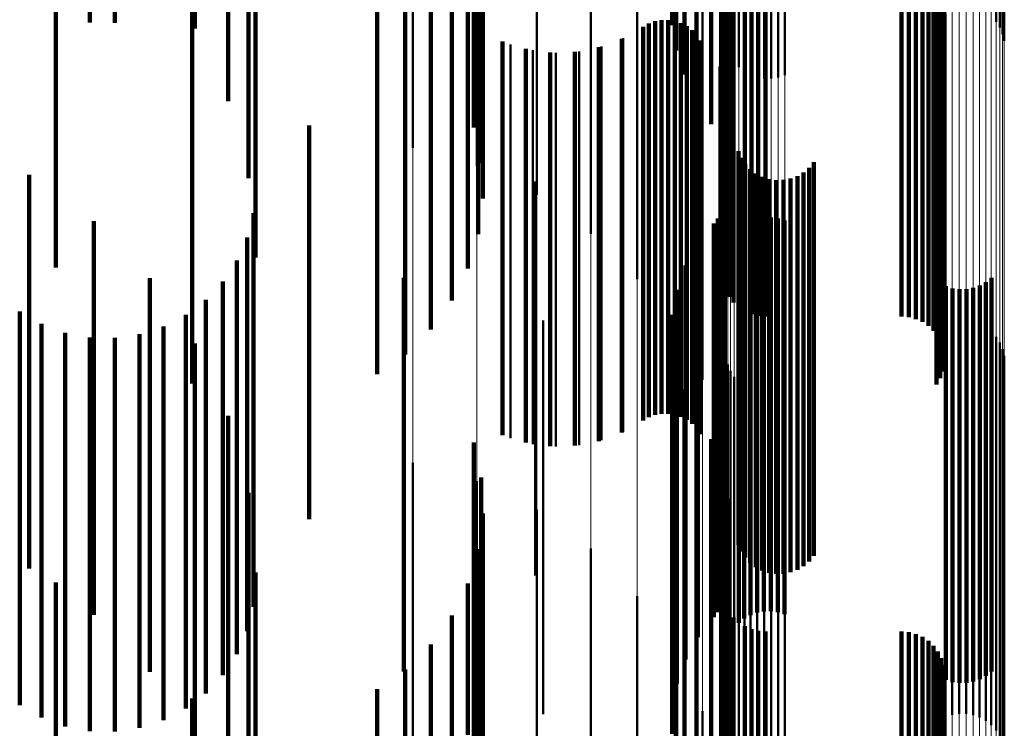
# Model space of a CAD drawing. Units: metres. Extents: x 0 to 10.9, y -0.6 to 0.6.
# Drawn here: x 0.1 to 0.1, y 0.5 to 0.5 of the extents above; entities that cross this region are included whole.
import ezdxf

# ---------------------------------------------------------------- set-up
doc = ezdxf.new("R2010")
doc.units = ezdxf.units.M
doc.linetypes.add('AUSGEZOGEN', pattern=[0])
doc.linetypes.add('VERDECKT2_S2', pattern=[0.009, 0.005, -0.004])
doc.layers.add('Fertigelement', color=7, linetype='AUSGEZOGEN', lineweight=50)
doc.layers.add('Standard', color=7, linetype='AUSGEZOGEN', lineweight=13)

msp = doc.modelspace()

# ---------------------------------------------------------------- linework, layer by layer
at = {"layer": 'Fertigelement', "transparency": 33554687}
for p, q in [((0.105745, 0.489475), (0.105745, 0.48511)), ((0.105793, 0.489407), (0.105793, 0.485036)), ((0.105829, 0.489334), (0.105829, 0.484954)), ((0.102318, 0.489236), (0.102318, 0.484845)), ((0.10585, 0.489256), (0.10585, 0.484868)), ((0.101637, 0.48913), (0.101637, 0.485066)), ((0.10234, 0.489158), (0.10234, 0.484758)), ((0.102375, 0.489084), (0.102375, 0.484677)), ((0.102423, 0.489017), (0.102423, 0.484602)), ((0.102483, 0.488958), (0.102483, 0.484536)), ((0.101687, 0.488833), (0.101687, 0.484746)), ((0.102553, 0.488908), (0.102553, 0.484481)), ((0.102631, 0.488869), (0.102631, 0.484437)), ((0.102715, 0.488842), (0.102715, 0.484408)), ((0.102802, 0.488828), (0.102802, 0.484392)), ((0.102891, 0.488827), (0.102891, 0.484391)), ((0.102979, 0.488839), (0.102979, 0.484404)), ((0.103064, 0.488864), (0.103064, 0.484431)), ((0.098346, 0.488509), (0.098346, 0.483509)), ((0.10179, 0.488547), (0.10179, 0.484439)), ((0.099156, 0.488278), (0.099156, 0.483278)), ((0.101942, 0.488282), (0.101942, 0.484154)), ((0.10213, 0.487961), (0.10213, 0.483809)), ((0.099916, 0.487911), (0.099916, 0.482911)), ((0.102263, 0.487617), (0.102263, 0.483439)), ((0.100601, 0.487419), (0.100601, 0.482419)), ((0.102337, 0.487258), (0.102337, 0.483052)), ((0.10235, 0.486892), (0.10235, 0.482659)), ((0.101191, 0.486817), (0.101191, 0.481842)), ((0.102278, 0.486248), (0.102278, 0.481966)), ((0.10167, 0.486123), (0.10167, 0.481234)), ((0.102276, 0.486163), (0.102276, 0.481875)), ((0.102289, 0.48608), (0.102289, 0.481785)), ((0.10236, 0.485924), (0.10236, 0.481618)), ((0.102415, 0.485857), (0.102415, 0.481546)), ((0.102557, 0.485752), (0.102557, 0.481433)), ((0.10264, 0.485718), (0.10264, 0.481396)), ((0.102728, 0.485697), (0.102728, 0.481374)), ((0.105088, 0.48576), (0.105088, 0.485126)), ((0.102819, 0.48569), (0.102819, 0.481366)), ((0.104547, 0.48569), (0.104547, 0.481366)), ((0.104638, 0.485682), (0.104638, 0.481358)), ((0.104727, 0.485661), (0.104727, 0.481335)), ((0.104811, 0.485626), (0.104811, 0.481298)), ((0.104887, 0.485579), (0.104887, 0.481247)), ((0.105037, 0.485584), (0.105037, 0.484963)), ((0.10507, 0.48567), (0.10507, 0.485042)), ((0.104953, 0.48552), (0.104953, 0.481184)), ((0.10499, 0.485505), (0.10499, 0.48489)), ((0.105008, 0.485452), (0.105008, 0.481111)), ((0.102022, 0.485357), (0.102022, 0.480562)), ((0.10505, 0.485377), (0.10505, 0.481029)), ((0.105078, 0.485295), (0.105078, 0.480942)), ((0.105091, 0.485211), (0.105091, 0.480851)), ((0.101341, 0.485088), (0.101341, 0.484502)), ((0.101419, 0.485117), (0.101419, 0.484528)), ((0.101501, 0.485132), (0.101501, 0.484542)), ((0.101585, 0.485133), (0.101585, 0.484543)), ((0.101667, 0.48512), (0.101667, 0.484531)), ((0.101747, 0.485093), (0.101747, 0.484506)), ((0.105088, 0.485126), (0.105088, 0.48076)), ((0.101268, 0.485047), (0.101268, 0.484463)), ((0.10182, 0.485054), (0.10182, 0.48447)), ((0.101887, 0.485003), (0.101887, 0.484423)), ((0.105037, 0.484963), (0.105037, 0.480584)), ((0.10507, 0.485042), (0.10507, 0.48067)), ((0.099584, 0.484821), (0.099584, 0.484254)), ((0.101013, 0.484901), (0.101013, 0.484328)), ((0.101944, 0.484942), (0.101944, 0.484366)), ((0.101989, 0.484872), (0.101989, 0.484301)), ((0.10499, 0.48489), (0.10499, 0.480505)), ((0.099868, 0.484748), (0.099868, 0.484185)), ((0.10016, 0.484718), (0.10016, 0.484158)), ((0.100453, 0.484735), (0.100453, 0.484173)), ((0.10074, 0.484796), (0.10074, 0.48423)), ((0.101268, 0.484463), (0.101268, 0.480047)), ((0.101341, 0.484502), (0.101341, 0.480088)), ((0.101419, 0.484528), (0.101419, 0.480117)), ((0.101501, 0.484542), (0.101501, 0.480132)), ((0.101585, 0.484543), (0.101585, 0.480133)), ((0.101667, 0.484531), (0.101667, 0.48012)), ((0.101747, 0.484506), (0.101747, 0.480093)), ((0.10182, 0.48447), (0.10182, 0.480054)), ((0.102238, 0.484541), (0.102238, 0.479848)), ((0.101013, 0.484328), (0.101013, 0.479901)), ((0.101887, 0.484423), (0.101887, 0.480003)), ((0.101944, 0.484366), (0.101944, 0.479942)), ((0.099584, 0.484254), (0.099584, 0.479821)), ((0.10074, 0.48423), (0.10074, 0.479796)), ((0.101989, 0.484301), (0.101989, 0.479872)), ((0.099868, 0.484185), (0.099868, 0.479748)), ((0.10016, 0.484158), (0.10016, 0.479718)), ((0.100453, 0.484173), (0.100453, 0.479735)), ((0.102311, 0.483701), (0.102311, 0.479111)), ((0.102476, 0.483467), (0.102476, 0.482994)), ((0.102512, 0.483383), (0.102512, 0.482916)), ((0.103433, 0.483326), (0.103433, 0.482863)), ((0.102563, 0.483306), (0.102563, 0.482845)), ((0.102625, 0.483239), (0.102625, 0.482783)), ((0.103304, 0.483198), (0.103304, 0.482744)), ((0.103374, 0.483256), (0.103374, 0.482799)), ((0.099896, 0.48308), (0.099896, 0.482635)), ((0.102698, 0.483184), (0.102698, 0.482731)), ((0.102779, 0.483141), (0.102779, 0.482691)), ((0.102866, 0.483113), (0.102866, 0.482665)), ((0.102957, 0.483099), (0.102957, 0.482653)), ((0.103049, 0.483101), (0.103049, 0.482655)), ((0.103139, 0.483119), (0.103139, 0.482671)), ((0.103225, 0.483151), (0.103225, 0.482701)), ((0.102476, 0.482994), (0.102476, 0.478467)), ((0.102304, 0.48284), (0.102304, 0.480479)), ((0.102512, 0.482916), (0.102512, 0.478383)), ((0.102563, 0.482845), (0.102563, 0.478306)), ((0.103433, 0.482863), (0.103433, 0.478326)), ((0.102286, 0.48276), (0.102286, 0.480406)), ((0.102625, 0.482783), (0.102625, 0.478239)), ((0.102698, 0.482731), (0.102698, 0.478184)), ((0.103225, 0.482701), (0.103225, 0.478151)), ((0.103304, 0.482744), (0.103304, 0.478198)), ((0.103374, 0.482799), (0.103374, 0.478256)), ((0.099896, 0.482635), (0.099896, 0.47808)), ((0.102214, 0.482613), (0.102214, 0.480272)), ((0.102256, 0.482683), (0.102256, 0.480336)), ((0.102628, 0.482576), (0.102628, 0.477576)), ((0.102712, 0.482606), (0.102712, 0.477606)), ((0.102779, 0.482691), (0.102779, 0.478141)), ((0.102799, 0.482622), (0.102799, 0.477622)), ((0.102866, 0.482665), (0.102866, 0.478113)), ((0.102887, 0.482624), (0.102887, 0.477624)), ((0.102957, 0.482653), (0.102957, 0.478099)), ((0.102975, 0.482612), (0.102975, 0.477612)), ((0.103049, 0.482655), (0.103049, 0.478101)), ((0.10306, 0.482585), (0.10306, 0.477585)), ((0.103139, 0.482671), (0.103139, 0.478119)), ((0.102163, 0.482549), (0.102163, 0.480213)), ((0.102482, 0.482477), (0.102482, 0.477477)), ((0.102551, 0.482533), (0.102551, 0.477533)), ((0.101961, 0.482296), (0.101961, 0.479983)), ((0.101804, 0.482013), (0.101804, 0.479726)), ((0.101191, 0.481842), (0.101191, 0.481842)), ((0.105686, 0.48186), (0.105686, 0.47686)), ((0.101696, 0.481708), (0.101696, 0.479448)), ((0.105108, 0.481752), (0.105108, 0.476752)), ((0.105193, 0.481725), (0.105193, 0.476725)), ((0.105281, 0.481713), (0.105281, 0.476713)), ((0.105369, 0.481715), (0.105369, 0.476715)), ((0.105456, 0.481731), (0.105456, 0.476731)), ((0.10554, 0.481761), (0.10554, 0.476761)), ((0.105617, 0.481804), (0.105617, 0.476804)), ((0.10164, 0.481389), (0.10164, 0.479158)), ((0.105277, 0.481322), (0.105277, 0.477026)), ((0.1, 0.481315), (0.1, 0.480993)), ((0.10167, 0.481234), (0.10167, 0.481234)), ((0.105104, 0.481281), (0.105104, 0.476991)), ((0.105189, 0.481309), (0.105189, 0.477015)), ((0.105366, 0.48132), (0.105366, 0.477025)), ((0.105453, 0.481305), (0.105453, 0.477011)), ((0.105537, 0.481275), (0.105537, 0.476985)), ((0.105615, 0.481232), (0.105615, 0.476947)), ((0.105685, 0.481176), (0.105685, 0.476899)), ((0.105745, 0.48111), (0.105745, 0.476841)), ((0.1, 0.480993), (0.1, 0.476315)), ((0.101637, 0.481066), (0.101637, 0.478864)), ((0.105793, 0.481036), (0.105793, 0.476775)), ((0.105829, 0.480954), (0.105829, 0.476704)), ((0.102318, 0.480845), (0.102318, 0.476608)), ((0.10585, 0.480868), (0.10585, 0.476628)), ((0.101687, 0.480746), (0.101687, 0.478573)), ((0.10234, 0.480758), (0.10234, 0.476532)), ((0.102375, 0.480677), (0.102375, 0.476461)), ((0.102423, 0.480602), (0.102423, 0.476395)), ((0.102022, 0.480562), (0.102022, 0.480562)), ((0.102304, 0.480479), (0.102304, 0.47784)), ((0.102483, 0.480536), (0.102483, 0.476337)), ((0.102553, 0.480481), (0.102553, 0.476289)), ((0.10179, 0.480439), (0.10179, 0.478293)), ((0.102256, 0.480336), (0.102256, 0.477683)), ((0.102286, 0.480406), (0.102286, 0.47776)), ((0.102631, 0.480437), (0.102631, 0.476251)), ((0.102715, 0.480408), (0.102715, 0.476225)), ((0.102802, 0.480392), (0.102802, 0.476211)), ((0.102891, 0.480391), (0.102891, 0.47621)), ((0.102979, 0.480404), (0.102979, 0.476222)), ((0.103064, 0.480431), (0.103064, 0.476246)), ((0.102163, 0.480213), (0.102163, 0.477549)), ((0.102214, 0.480272), (0.102214, 0.477613)), ((0.101942, 0.480154), (0.101942, 0.478033)), ((0.101961, 0.479983), (0.101961, 0.477296)), ((0.102238, 0.479848), (0.102238, 0.479848)), ((0.101804, 0.479726), (0.101804, 0.477013)), ((0.10213, 0.479809), (0.10213, 0.477719)), ((0.098346, 0.479509), (0.098346, 0.476417)), ((0.101696, 0.479448), (0.101696, 0.476708)), ((0.102263, 0.479439), (0.102263, 0.477383)), ((0.099156, 0.479278), (0.099156, 0.476218)), ((0.10164, 0.479158), (0.10164, 0.476389)), ((0.102311, 0.479111), (0.102311, 0.478701)), ((0.102337, 0.479052), (0.102337, 0.477031)), ((0.099916, 0.478911), (0.099916, 0.475901)), ((0.101637, 0.478864), (0.101637, 0.476066)), ((0.101687, 0.478573), (0.101687, 0.475746)), ((0.10235, 0.478659), (0.10235, 0.476673)), ((0.100601, 0.478419), (0.100601, 0.475476)), ((0.10179, 0.478293), (0.10179, 0.475439)), ((0.101942, 0.478033), (0.101942, 0.475154)), ((0.102278, 0.477966), (0.102278, 0.476042)), ((0.102276, 0.477875), (0.102276, 0.47596)), ((0.101191, 0.477817), (0.101191, 0.474956)), ((0.10213, 0.477719), (0.10213, 0.474809)), ((0.102289, 0.477785), (0.102289, 0.475878)), ((0.10236, 0.477618), (0.10236, 0.475725)), ((0.102415, 0.477546), (0.102415, 0.475659)), ((0.102263, 0.477383), (0.102263, 0.474439)), ((0.102557, 0.477433), (0.102557, 0.475557)), ((0.10264, 0.477396), (0.10264, 0.475523)), ((0.102728, 0.477374), (0.102728, 0.475503)), ((0.102819, 0.477366), (0.102819, 0.475496)), ((0.104547, 0.477366), (0.104547, 0.475496)), ((0.104638, 0.477358), (0.104638, 0.475489)), ((0.104727, 0.477335), (0.104727, 0.475468)), ((0.104811, 0.477298), (0.104811, 0.475434)), ((0.104887, 0.477247), (0.104887, 0.475387)), ((0.10167, 0.477123), (0.10167, 0.474356)), ((0.104953, 0.477184), (0.104953, 0.47533)), ((0.105008, 0.477111), (0.105008, 0.475263)), ((0.102337, 0.477031), (0.102337, 0.474052)), ((0.10505, 0.477029), (0.10505, 0.475189)), ((0.105104, 0.476991), (0.105104, 0.476281)), ((0.105189, 0.477015), (0.105189, 0.476309)), ((0.105277, 0.477026), (0.105277, 0.476322)), ((0.105366, 0.477025), (0.105366, 0.47632)), ((0.105453, 0.477011), (0.105453, 0.476305)), ((0.105537, 0.476985), (0.105537, 0.476275)), ((0.105078, 0.476942), (0.105078, 0.47511)), ((0.105091, 0.476851), (0.105091, 0.475027)), ((0.105615, 0.476947), (0.105615, 0.476232)), ((0.105685, 0.476899), (0.105685, 0.476176)), ((0.105745, 0.476841), (0.105745, 0.47611)), ((0.105088, 0.47676), (0.105088, 0.474944)), ((0.105793, 0.476775), (0.105793, 0.476036)), ((0.105829, 0.476704), (0.105829, 0.475954)), ((0.102318, 0.476608), (0.102318, 0.475845)), ((0.10235, 0.476673), (0.10235, 0.473659)), ((0.105037, 0.476584), (0.105037, 0.474784)), ((0.10507, 0.47667), (0.10507, 0.474862)), ((0.10585, 0.476628), (0.10585, 0.475867)), ((0.10234, 0.476532), (0.10234, 0.475758)), ((0.102375, 0.476461), (0.102375, 0.475677)), ((0.10499, 0.476505), (0.10499, 0.474713)), ((0.098346, 0.476417), (0.098346, 0.474509)), ((0.102022, 0.476357), (0.102022, 0.473694)), ((0.102423, 0.476395), (0.102423, 0.475602)), ((0.102483, 0.476337), (0.102483, 0.475536)), ((0.099156, 0.476218), (0.099156, 0.474278)), ((0.102553, 0.476289), (0.102553, 0.475481)), ((0.102631, 0.476251), (0.102631, 0.475437)), ((0.102715, 0.476225), (0.102715, 0.475408)), ((0.102802, 0.476211), (0.102802, 0.475392)), ((0.102891, 0.47621), (0.102891, 0.475391)), ((0.102979, 0.476222), (0.102979, 0.475404)), ((0.103064, 0.476246), (0.103064, 0.475431))]:
    msp.add_line(p, q, dxfattribs=at)
at = {"layer": 'Standard', "color": 7, "linetype": 'AUSGEZOGEN', "lineweight": 13, "transparency": 33554687}
for p, q in [((0.098346, 0.489896), (0.098346, 0.483325)), ((0.099156, 0.489691), (0.099156, 0.483122)), ((0.105104, 0.489628), (0.105104, 0.483476)), ((0.105189, 0.489653), (0.105189, 0.483501)), ((0.105277, 0.489665), (0.105277, 0.483512)), ((0.105366, 0.489664), (0.105366, 0.483511)), ((0.105453, 0.489649), (0.105453, 0.483497)), ((0.105537, 0.489622), (0.105537, 0.483471)), ((0.105615, 0.489584), (0.105615, 0.483432)), ((0.105685, 0.489534), (0.105685, 0.483383)), ((0.105745, 0.489475), (0.105745, 0.483325)), ((0.099916, 0.489365), (0.099916, 0.482801)), ((0.105793, 0.489407), (0.105793, 0.483258)), ((0.105829, 0.489334), (0.105829, 0.483186)), ((0.102318, 0.489236), (0.102318, 0.483089)), ((0.10585, 0.489256), (0.10585, 0.483109)), ((0.10234, 0.489158), (0.10234, 0.483012)), ((0.102375, 0.489084), (0.102375, 0.482939)), ((0.102423, 0.489017), (0.102423, 0.482873)), ((0.102483, 0.488958), (0.102483, 0.482814)), ((0.100601, 0.488928), (0.100601, 0.48237)), ((0.102553, 0.488908), (0.102553, 0.482765)), ((0.102631, 0.488869), (0.102631, 0.482727)), ((0.102715, 0.488842), (0.102715, 0.4827)), ((0.102802, 0.488828), (0.102802, 0.482686)), ((0.102891, 0.488827), (0.102891, 0.482685)), ((0.102979, 0.488839), (0.102979, 0.482697)), ((0.103064, 0.488864), (0.103064, 0.482721)), ((0.101191, 0.488394), (0.101191, 0.481842)), ((0.10167, 0.487777), (0.10167, 0.481234)), ((0.102022, 0.487096), (0.102022, 0.480562)), ((0.102238, 0.486372), (0.102238, 0.479848)), ((0.102311, 0.485626), (0.102311, 0.479111)), ((0.105104, 0.483476), (0.105104, 0.476991)), ((0.105189, 0.483501), (0.105189, 0.477015)), ((0.105277, 0.483512), (0.105277, 0.477026)), ((0.105366, 0.483511), (0.105366, 0.477025)), ((0.105453, 0.483497), (0.105453, 0.477011)), ((0.105537, 0.483471), (0.105537, 0.476985)), ((0.098346, 0.483325), (0.098346, 0.476417)), ((0.105615, 0.483432), (0.105615, 0.476947)), ((0.105685, 0.483383), (0.105685, 0.476899)), ((0.105745, 0.483325), (0.105745, 0.476841)), ((0.105793, 0.483258), (0.105793, 0.476775)), ((0.099156, 0.483122), (0.099156, 0.476218)), ((0.102318, 0.483089), (0.102318, 0.476608)), ((0.105829, 0.483186), (0.105829, 0.476704)), ((0.10585, 0.483109), (0.10585, 0.476628)), ((0.10234, 0.483012), (0.10234, 0.476532)), ((0.102375, 0.482939), (0.102375, 0.476461)), ((0.102423, 0.482873), (0.102423, 0.476395)), ((0.099916, 0.482801), (0.099916, 0.475901)), ((0.102483, 0.482814), (0.102483, 0.476337)), ((0.102553, 0.482765), (0.102553, 0.476289)), ((0.102631, 0.482727), (0.102631, 0.476251)), ((0.102715, 0.4827), (0.102715, 0.476225)), ((0.102979, 0.482697), (0.102979, 0.476222)), ((0.103064, 0.482721), (0.103064, 0.476246)), ((0.102802, 0.482686), (0.102802, 0.476211)), ((0.102891, 0.482685), (0.102891, 0.47621)), ((0.100601, 0.48237), (0.100601, 0.475476)), ((0.101191, 0.481842), (0.101191, 0.474956)), ((0.10167, 0.481234), (0.10167, 0.474356)), ((0.102022, 0.480562), (0.102022, 0.473694)), ((0.102238, 0.479848), (0.102238, 0.47299)), ((0.102311, 0.479111), (0.102311, 0.472264)), ((0.105104, 0.476991), (0.105104, 0.470174)), ((0.105189, 0.477015), (0.105189, 0.470197)), ((0.105277, 0.477026), (0.105277, 0.470209)), ((0.105366, 0.477025), (0.105366, 0.470208)), ((0.105453, 0.477011), (0.105453, 0.470194)), ((0.105537, 0.476985), (0.105537, 0.470168)), ((0.105615, 0.476947), (0.105615, 0.470131)), ((0.105685, 0.476899), (0.105685, 0.470083)), ((0.105745, 0.476841), (0.105745, 0.470026)), ((0.105793, 0.476775), (0.105793, 0.469962)), ((0.105829, 0.476704), (0.105829, 0.469891)), ((0.102318, 0.476608), (0.102318, 0.469797)), ((0.10585, 0.476628), (0.10585, 0.469816)), ((0.10234, 0.476532), (0.10234, 0.469722)), ((0.102375, 0.476461), (0.102375, 0.469651)), ((0.098346, 0.476417), (0.098346, 0.469178)), ((0.102423, 0.476395), (0.102423, 0.469587)), ((0.102483, 0.476337), (0.102483, 0.46953)), ((0.099156, 0.476218), (0.099156, 0.468981)), ((0.102553, 0.476289), (0.102553, 0.469482)), ((0.102631, 0.476251), (0.102631, 0.469445)), ((0.102715, 0.476225), (0.102715, 0.469419)), ((0.102802, 0.476211), (0.102802, 0.469406)), ((0.102891, 0.47621), (0.102891, 0.469404)), ((0.102979, 0.476222), (0.102979, 0.469416)), ((0.103064, 0.476246), (0.103064, 0.469439))]:
    msp.add_line(p, q, dxfattribs=at)
at = {"layer": 'Standard', "color": 253, "linetype": 'VERDECKT2_S2', "lineweight": 140, "transparency": 33554687}
for p, q in [((0.095578, 0.489396), (0.095578, 0.485023)), ((0.101637, 0.48913), (0.101637, 0.485066)), ((0.101687, 0.488833), (0.101687, 0.484746)), ((0.096001, 0.488569), (0.096001, 0.484104)), ((0.10179, 0.488547), (0.10179, 0.484439)), ((0.101942, 0.488282), (0.101942, 0.484154)), ((0.10213, 0.487961), (0.10213, 0.483809)), ((0.099118, 0.487922), (0.099118, 0.483767)), ((0.09626, 0.487689), (0.09626, 0.483126)), ((0.102263, 0.487617), (0.102263, 0.483439)), ((0.099213, 0.487508), (0.099213, 0.483321)), ((0.102337, 0.487258), (0.102337, 0.483052)), ((0.094243, 0.487089), (0.094243, 0.485102)), ((0.094562, 0.487083), (0.094562, 0.485095)), ((0.099232, 0.487085), (0.099232, 0.482866)), ((0.093812, 0.486991), (0.093812, 0.484257)), ((0.10235, 0.486892), (0.10235, 0.482659)), ((0.096347, 0.486783), (0.096347, 0.482118)), ((0.099175, 0.486664), (0.099175, 0.482414)), ((0.099043, 0.486259), (0.099043, 0.481978)), ((0.102278, 0.486248), (0.102278, 0.481966)), ((0.102276, 0.486163), (0.102276, 0.481875)), ((0.102289, 0.48608), (0.102289, 0.481785)), ((0.098841, 0.48588), (0.098841, 0.48157)), ((0.10236, 0.485924), (0.10236, 0.481618)), ((0.102415, 0.485857), (0.102415, 0.481546)), ((0.102557, 0.485752), (0.102557, 0.481433)), ((0.10264, 0.485718), (0.10264, 0.481396)), ((0.102728, 0.485697), (0.102728, 0.481374)), ((0.105088, 0.48576), (0.105088, 0.485126)), ((0.09789, 0.485633), (0.09789, 0.481926)), ((0.102819, 0.48569), (0.102819, 0.481366)), ((0.104547, 0.48569), (0.104547, 0.481366)), ((0.104638, 0.485682), (0.104638, 0.481358)), ((0.104727, 0.485661), (0.104727, 0.481335)), ((0.104811, 0.485626), (0.104811, 0.481298)), ((0.104887, 0.485579), (0.104887, 0.481247)), ((0.105037, 0.485584), (0.105037, 0.484963)), ((0.10507, 0.48567), (0.10507, 0.485042)), ((0.095544, 0.485516), (0.095544, 0.482915)), ((0.098573, 0.485537), (0.098573, 0.481201)), ((0.104953, 0.48552), (0.104953, 0.481184)), ((0.10499, 0.485505), (0.10499, 0.48489)), ((0.105008, 0.485452), (0.105008, 0.481111)), ((0.10505, 0.485377), (0.10505, 0.481029)), ((0.098248, 0.48524), (0.098248, 0.480883)), ((0.105078, 0.485295), (0.105078, 0.480942)), ((0.105091, 0.485211), (0.105091, 0.480851)), ((0.101341, 0.485088), (0.101341, 0.484502)), ((0.101419, 0.485117), (0.101419, 0.484528)), ((0.101501, 0.485132), (0.101501, 0.484542)), ((0.101585, 0.485133), (0.101585, 0.484543)), ((0.101667, 0.48512), (0.101667, 0.484531)), ((0.101747, 0.485093), (0.101747, 0.484506)), ((0.105088, 0.485126), (0.105088, 0.48076)), ((0.101268, 0.485047), (0.101268, 0.484463)), ((0.10182, 0.485054), (0.10182, 0.48447)), ((0.101887, 0.485003), (0.101887, 0.484423)), ((0.105037, 0.484963), (0.105037, 0.480584)), ((0.10507, 0.485042), (0.10507, 0.48067)), ((0.099483, 0.48486), (0.099483, 0.484289)), ((0.100997, 0.484893), (0.100997, 0.484321)), ((0.101944, 0.484942), (0.101944, 0.484366)), ((0.101989, 0.484872), (0.101989, 0.484301)), ((0.10499, 0.48489), (0.10499, 0.480505)), ((0.099779, 0.484766), (0.099779, 0.484202)), ((0.100088, 0.484721), (0.100088, 0.484161)), ((0.100399, 0.484728), (0.100399, 0.484167)), ((0.100705, 0.484786), (0.100705, 0.484221)), ((0.101268, 0.484463), (0.101268, 0.480047)), ((0.101341, 0.484502), (0.101341, 0.480088)), ((0.101419, 0.484528), (0.101419, 0.480117)), ((0.101501, 0.484542), (0.101501, 0.480132)), ((0.101585, 0.484543), (0.101585, 0.480133)), ((0.101667, 0.484531), (0.101667, 0.48012)), ((0.101747, 0.484506), (0.101747, 0.480093)), ((0.10182, 0.48447), (0.10182, 0.480054)), ((0.100997, 0.484321), (0.100997, 0.479893)), ((0.101887, 0.484423), (0.101887, 0.480003)), ((0.101944, 0.484366), (0.101944, 0.479942)), ((0.093812, 0.484257), (0.093812, 0.481991)), ((0.099483, 0.484289), (0.099483, 0.47986)), ((0.099779, 0.484202), (0.099779, 0.479766)), ((0.100705, 0.484221), (0.100705, 0.479786)), ((0.101989, 0.484301), (0.101989, 0.479872)), ((0.100088, 0.484161), (0.100088, 0.479721)), ((0.100399, 0.484167), (0.100399, 0.479728)), ((0.097028, 0.483792), (0.097028, 0.481346)), ((0.102476, 0.483467), (0.102476, 0.482994)), ((0.102512, 0.483383), (0.102512, 0.482916)), ((0.103433, 0.483326), (0.103433, 0.482863)), ((0.102563, 0.483306), (0.102563, 0.482845)), ((0.102625, 0.483239), (0.102625, 0.482783)), ((0.103304, 0.483198), (0.103304, 0.482744)), ((0.103374, 0.483256), (0.103374, 0.482799)), ((0.093474, 0.483168), (0.093474, 0.478644)), ((0.102698, 0.483184), (0.102698, 0.482731)), ((0.102779, 0.483141), (0.102779, 0.482691)), ((0.102866, 0.483113), (0.102866, 0.482665)), ((0.102957, 0.483099), (0.102957, 0.482653)), ((0.103049, 0.483101), (0.103049, 0.482655)), ((0.103139, 0.483119), (0.103139, 0.482671)), ((0.103225, 0.483151), (0.103225, 0.482701)), ((0.102476, 0.482994), (0.102476, 0.478467)), ((0.095544, 0.482915), (0.095544, 0.480516)), ((0.102304, 0.48284), (0.102304, 0.480479)), ((0.102512, 0.482916), (0.102512, 0.478383)), ((0.102563, 0.482845), (0.102563, 0.478306)), ((0.103433, 0.482863), (0.103433, 0.478326)), ((0.102286, 0.48276), (0.102286, 0.480406)), ((0.102625, 0.482783), (0.102625, 0.478239)), ((0.102698, 0.482731), (0.102698, 0.478184)), ((0.103225, 0.482701), (0.103225, 0.478151)), ((0.103304, 0.482744), (0.103304, 0.478198)), ((0.103374, 0.482799), (0.103374, 0.478256)), ((0.094296, 0.482578), (0.094296, 0.478127)), ((0.09632, 0.482678), (0.09632, 0.477678)), ((0.102214, 0.482613), (0.102214, 0.480272)), ((0.102256, 0.482683), (0.102256, 0.480336)), ((0.102628, 0.482576), (0.102628, 0.477576)), ((0.102712, 0.482606), (0.102712, 0.477606)), ((0.102779, 0.482691), (0.102779, 0.478141)), ((0.102799, 0.482622), (0.102799, 0.477622)), ((0.102866, 0.482665), (0.102866, 0.478113)), ((0.102887, 0.482624), (0.102887, 0.477624)), ((0.102957, 0.482653), (0.102957, 0.478099)), ((0.102975, 0.482612), (0.102975, 0.477612)), ((0.103049, 0.482655), (0.103049, 0.478101)), ((0.10306, 0.482585), (0.10306, 0.477585)), ((0.103139, 0.482671), (0.103139, 0.478119)), ((0.102163, 0.482549), (0.102163, 0.480213)), ((0.102482, 0.482477), (0.102482, 0.477477)), ((0.102551, 0.482533), (0.102551, 0.477533)), ((0.096241, 0.482369), (0.096241, 0.477369)), ((0.101961, 0.482296), (0.101961, 0.479983)), ((0.096111, 0.482078), (0.096111, 0.477078)), ((0.101804, 0.482013), (0.101804, 0.479726)), ((0.095005, 0.481856), (0.095005, 0.477494)), ((0.09789, 0.481926), (0.09789, 0.480633)), ((0.098229, 0.48186), (0.098229, 0.479587)), ((0.105686, 0.48186), (0.105686, 0.47686)), ((0.095935, 0.481813), (0.095935, 0.476813)), ((0.101696, 0.481708), (0.101696, 0.479448)), ((0.105108, 0.481752), (0.105108, 0.476752)), ((0.105193, 0.481725), (0.105193, 0.476725)), ((0.105281, 0.481713), (0.105281, 0.476713)), ((0.105369, 0.481715), (0.105369, 0.476715)), ((0.105456, 0.481731), (0.105456, 0.476731)), ((0.10554, 0.481761), (0.10554, 0.476761)), ((0.105617, 0.481804), (0.105617, 0.476804)), ((0.095716, 0.48158), (0.095716, 0.47658)), ((0.093355, 0.481432), (0.093355, 0.476432)), ((0.095462, 0.481388), (0.095462, 0.476388)), ((0.097028, 0.481346), (0.097028, 0.478792)), ((0.10164, 0.481389), (0.10164, 0.479158)), ((0.093631, 0.481273), (0.093631, 0.476273)), ((0.09518, 0.48124), (0.09518, 0.47624)), ((0.09393, 0.481162), (0.09393, 0.476162)), ((0.094243, 0.481102), (0.094243, 0.476102)), ((0.094562, 0.481095), (0.094562, 0.476095)), ((0.094877, 0.481142), (0.094877, 0.476142)), ((0.095578, 0.481023), (0.095578, 0.476764)), ((0.101637, 0.481066), (0.101637, 0.478864)), ((0.101687, 0.480746), (0.101687, 0.478573)), ((0.102304, 0.480479), (0.102304, 0.47784)), ((0.10179, 0.480439), (0.10179, 0.478293)), ((0.102256, 0.480336), (0.102256, 0.477683)), ((0.102286, 0.480406), (0.102286, 0.47776)), ((0.102163, 0.480213), (0.102163, 0.477549)), ((0.102214, 0.480272), (0.102214, 0.477613)), ((0.096001, 0.480104), (0.096001, 0.475959)), ((0.101942, 0.480154), (0.101942, 0.478033)), ((0.101961, 0.479983), (0.101961, 0.477296)), ((0.099118, 0.479767), (0.099118, 0.477681)), ((0.101804, 0.479726), (0.101804, 0.477013)), ((0.10213, 0.479809), (0.10213, 0.477719)), ((0.098229, 0.479587), (0.098229, 0.47686)), ((0.101696, 0.479448), (0.101696, 0.476708)), ((0.102263, 0.479439), (0.102263, 0.477383)), ((0.099213, 0.479321), (0.099213, 0.477275)), ((0.09626, 0.479126), (0.09626, 0.475101)), ((0.10164, 0.479158), (0.10164, 0.476389)), ((0.102337, 0.479052), (0.102337, 0.477031)), ((0.099232, 0.478866), (0.099232, 0.476861)), ((0.101637, 0.478864), (0.101637, 0.476066)), ((0.093474, 0.478644), (0.093474, 0.478168)), ((0.101687, 0.478573), (0.101687, 0.475746)), ((0.10235, 0.478659), (0.10235, 0.476673)), ((0.099175, 0.478414), (0.099175, 0.47645)), ((0.10179, 0.478293), (0.10179, 0.475439)), ((0.094296, 0.478127), (0.094296, 0.477578)), ((0.096347, 0.478118), (0.096347, 0.474218)), ((0.093812, 0.477991), (0.093812, 0.472991)), ((0.099043, 0.477978), (0.099043, 0.476053)), ((0.101942, 0.478033), (0.101942, 0.475154)), ((0.102278, 0.477966), (0.102278, 0.476042)), ((0.102276, 0.477875), (0.102276, 0.47596)), ((0.10213, 0.477719), (0.10213, 0.474809)), ((0.102289, 0.477785), (0.102289, 0.475878)), ((0.099118, 0.477681), (0.099118, 0.474767)), ((0.10236, 0.477618), (0.10236, 0.475725)), ((0.095005, 0.477494), (0.095005, 0.476856)), ((0.098841, 0.47757), (0.098841, 0.475682)), ((0.102415, 0.477546), (0.102415, 0.475659)), ((0.102263, 0.477383), (0.102263, 0.474439)), ((0.102557, 0.477433), (0.102557, 0.475557)), ((0.10264, 0.477396), (0.10264, 0.475523)), ((0.102728, 0.477374), (0.102728, 0.475503)), ((0.102819, 0.477366), (0.102819, 0.475496)), ((0.104547, 0.477366), (0.104547, 0.475496)), ((0.104638, 0.477358), (0.104638, 0.475489)), ((0.104727, 0.477335), (0.104727, 0.475468)), ((0.098573, 0.477201), (0.098573, 0.475346)), ((0.099213, 0.477275), (0.099213, 0.474321)), ((0.104811, 0.477298), (0.104811, 0.475434)), ((0.104887, 0.477247), (0.104887, 0.475387)), ((0.104953, 0.477184), (0.104953, 0.47533)), ((0.105008, 0.477111), (0.105008, 0.475263)), ((0.102337, 0.477031), (0.102337, 0.474052)), ((0.10505, 0.477029), (0.10505, 0.475189)), ((0.098248, 0.476883), (0.098248, 0.475056)), ((0.099232, 0.476861), (0.099232, 0.473866)), ((0.105078, 0.476942), (0.105078, 0.47511)), ((0.105091, 0.476851), (0.105091, 0.475027)), ((0.095578, 0.476764), (0.095578, 0.476023)), ((0.105088, 0.47676), (0.105088, 0.474944)), ((0.09789, 0.476633), (0.09789, 0.471633)), ((0.10235, 0.476673), (0.10235, 0.473659)), ((0.105037, 0.476584), (0.105037, 0.474784)), ((0.10507, 0.47667), (0.10507, 0.474862)), ((0.095544, 0.476516), (0.095544, 0.471516)), ((0.099175, 0.47645), (0.099175, 0.473414)), ((0.10499, 0.476505), (0.10499, 0.474713))]:
    msp.add_line(p, q, dxfattribs=at)

doc.saveas('drawing.dxf')
